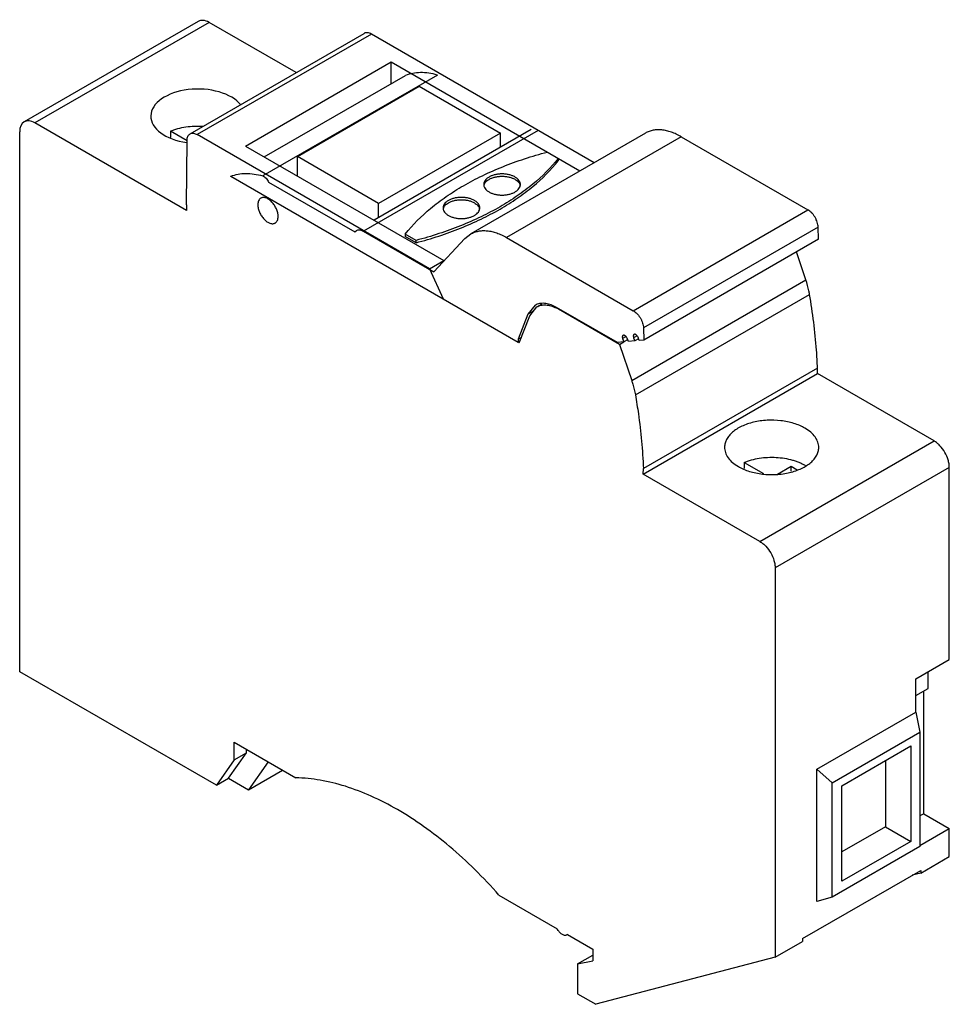
# Model space of a CAD drawing. Units: millimetres. Extents: x 9.6 to 74.3, y 24.3 to 92.9.
import ezdxf

# ---------------------------------------------------------------- set-up
doc = ezdxf.new("R2010")
doc.units = ezdxf.units.MM
doc.header["$LTSCALE"] = 7.616663
doc.layers.get('0').update_dxf_attribs({"linetype": 'CONTINUOUS'})

msp = doc.modelspace()

# ---------------------------------------------------------------- linework, layer by layer
at = {"color": 7, "linetype": 'CONTINUOUS'}
for p, q in [((22.022, 92.757), (9.895, 85.755)), ((22.772, 92.682), (10.645, 85.681)), ((28.834, 89.183), (22.772, 92.682)), ((21.45, 84.919), (33.577, 91.921)), ((34.077, 91.871), (21.95, 84.87)), ((49.59, 82.915), (34.077, 91.871)), ((25.307, 84.075), (35.454, 89.933)), ((35.454, 88.422), (35.454, 89.933)), ((35.454, 89.933), (48.6, 82.343)), ((38.67, 89.018), (26.508, 81.997)), ((26.616, 83.319), (36.444, 88.993)), ((28.924, 83.334), (37.409, 88.233)), ((37.409, 88.233), (43.066, 84.967)), ((9.585, 47.469), (9.585, 85.069)), ((21.209, 79.582), (10.645, 85.681)), ((20.076, 85.11), (20.076, 84.672)), ((21.243, 84.437), (20.076, 85.11)), ((45.694, 85.164), (33.532, 78.143)), ((45.194, 85.214), (34.264, 78.904)), ((21.209, 79.988), (21.243, 84.469)), ((38.13, 75.528), (21.95, 84.87)), ((43.066, 84.967), (34.581, 80.068)), ((53.151, 84.971), (40.989, 77.949)), ((43.066, 83.986), (43.066, 84.967)), ((55.651, 84.723), (43.489, 77.701)), ((55.651, 84.723), (64.475, 79.629)), ((25.307, 84.075), (39.12, 76.1)), ((28.924, 82.027), (28.924, 83.334)), ((34.581, 80.068), (28.924, 83.334)), ((47.086, 83.217), (47.086, 83.054)), ((24.282, 81.956), (24.282, 81.971)), ((44.304, 70.397), (24.282, 81.956)), ((26.909, 81.558), (32.919, 78.088)), ((21.209, 79.988), (21.209, 79.582)), ((34.581, 79.087), (34.581, 80.068)), ((52.312, 72.607), (64.475, 79.629)), ((32.919, 78.088), (33.032, 78.192)), ((65.181, 78.426), (53.019, 71.404)), ((65.2, 77.577), (65.181, 78.426)), ((33.532, 78.143), (38.43, 75.315)), ((36.43, 77.939), (36.43, 77.776)), ((37.187, 77.502), (36.43, 77.939)), ((37.187, 77.339), (36.43, 77.776)), ((37.187, 77.339), (37.187, 77.502)), ((38.43, 75.315), (40.593, 77.633)), ((40.593, 77.633), (40.989, 77.949)), ((43.489, 77.701), (52.312, 72.607)), ((65.2, 77.577), (53.038, 70.555)), ((64.326, 74.75), (63.677, 76.697)), ((38.13, 75.528), (39.12, 76.1)), ((38.13, 75.528), (39.071, 73.434)), ((39.134, 76.069), (39.12, 76.1)), ((52.199, 67.749), (64.326, 74.75)), ((52.457, 66.741), (64.584, 73.742)), ((45.473, 72.981), (44.98, 72.371)), ((45.102, 72.26), (45.595, 72.869)), ((45.595, 72.869), (45.964, 73.082)), ((51.201, 70.391), (46.973, 72.832)), ((47.131, 72.741), (47.095, 72.721)), ((51.363, 70.257), (47.095, 72.721)), ((44.98, 72.371), (44.304, 70.617)), ((44.375, 70.372), (45.102, 72.26)), ((45.379, 72.601), (44.98, 72.371)), ((53.019, 71.404), (53.038, 70.555)), ((44.516, 70.74), (44.304, 70.617)), ((51.814, 70.799), (51.572, 70.66)), ((51.572, 70.66), (51.66, 70.432)), ((51.637, 70.901), (51.6, 70.89)), ((51.967, 70.459), (51.878, 70.687)), ((52.579, 70.868), (52.338, 70.728)), ((52.338, 70.728), (52.426, 70.5)), ((52.402, 70.97), (52.366, 70.958)), ((52.685, 70.65), (52.426, 70.5)), ((52.732, 70.528), (52.644, 70.755)), ((44.304, 70.617), (44.304, 70.397)), ((44.407, 70.456), (44.304, 70.397)), ((44.375, 70.372), (44.311, 70.409)), ((51.66, 70.432), (51.201, 70.391)), ((51.363, 70.257), (51.662, 70.429)), ((51.363, 70.257), (52.199, 67.749)), ((51.919, 70.581), (51.66, 70.432)), ((52.426, 70.5), (51.967, 70.459)), ((53.038, 70.555), (52.732, 70.528)), ((65.14, 68.612), (53.014, 61.611)), ((65.135, 68.234), (65.14, 68.612)), ((53.008, 61.233), (65.135, 68.234)), ((73.259, 63.534), (65.135, 68.234)), ((61.132, 56.533), (73.259, 63.534)), ((60.028, 62.044), (61.375, 61.267)), ((60.028, 62.044), (60.028, 61.612)), ((62.364, 61.232), (63.297, 61.77)), ((63.297, 61.77), (63.712, 61.53)), ((63.297, 61.423), (63.297, 61.77)), ((53.008, 61.233), (53.014, 61.611)), ((61.132, 56.533), (53.008, 61.233)), ((74.317, 61.699), (62.19, 54.697)), ((74.317, 48.308), (74.317, 61.699)), ((62.19, 54.697), (62.19, 27.588)), ((71.984, 46.961), (74.317, 48.308)), ((23.284, 39.559), (9.585, 47.469)), ((72.836, 46.307), (72.836, 47.453)), ((71.984, 44.656), (71.984, 46.961)), ((71.984, 45.815), (72.836, 46.307)), ((72.537, 37.579), (72.537, 46.135)), ((65.092, 40.677), (71.984, 44.656)), ((71.984, 44.656), (72.267, 43.268)), ((66.153, 39.738), (72.267, 43.268)), ((72.267, 43.268), (72.267, 35.288)), ((24.53, 42.556), (28.818, 40.08)), ((24.53, 41.331), (24.53, 42.556)), ((25.378, 41.821), (25.378, 42.066)), ((66.833, 39.52), (71.647, 42.299)), ((71.647, 42.299), (71.647, 35.656)), ((24.53, 41.331), (23.284, 39.559)), ((24.133, 40.049), (25.378, 41.821)), ((24.53, 41.331), (25.378, 41.821)), ((26.886, 41.203), (25.514, 39.252)), ((69.879, 41.278), (69.879, 36.677)), ((25.514, 39.252), (27.883, 40.619)), ((66.153, 39.738), (65.092, 40.677)), ((65.092, 31.472), (65.092, 40.677)), ((23.284, 39.559), (24.133, 40.049)), ((24.133, 40.049), (25.514, 39.252)), ((66.153, 31.758), (66.153, 39.738)), ((66.833, 32.877), (66.833, 39.52)), ((72.537, 37.579), (72.267, 37.423)), ((72.537, 37.579), (74.317, 36.551)), ((69.879, 36.677), (66.833, 34.919)), ((69.879, 36.677), (71.647, 35.656)), ((72.267, 35.367), (74.317, 36.551)), ((74.317, 34.589), (74.317, 36.551)), ((71.647, 35.656), (66.833, 32.877)), ((72.267, 35.288), (66.153, 31.758)), ((72.337, 33.446), (74.317, 34.589)), ((64.1, 28.879), (72.337, 33.635)), ((72.337, 33.635), (72.337, 33.446)), ((72.337, 33.446), (71.737, 33.289)), ((42.96, 31.915), (47.016, 29.574)), ((66.153, 31.758), (65.092, 31.472)), ((47.723, 29.165), (47.681, 29.135)), ((47.723, 29.165), (49.491, 28.145)), ((64.1, 28.879), (64.1, 28.69)), ((49.491, 28.145), (49.491, 27.328)), ((62.19, 27.588), (64.1, 28.69)), ((48.43, 27.115), (49.491, 27.727)), ((62.19, 27.588), (49.703, 24.307)), ((48.43, 27.115), (49.491, 27.328)), ((48.43, 27.115), (48.43, 25.042)), ((48.43, 25.042), (49.703, 24.307))]:
    msp.add_line(p, q, dxfattribs=at)
for centre, radius, start, end in [((42.347, 81.227), 0.453, 161.39075, 168.97508), ((43.992, 81.226), 0.458, 11.07239, 18.56258), ((39.518, 79.594), 0.453, 161.39075, 168.97508), ((41.164, 79.593), 0.458, 11.07239, 18.56258), ((45.975, 72.11), 1.005, 114.67283, 119.98487), ((45.767, 70.424), 2.653, 59.9596, 63.50473)]:
    msp.add_arc(centre, radius, start, end, dxfattribs=at)
for centre, major_axis, ratio, start_param, end_param in [((22.772, 91.458), (-0.75, 1.299), 0.577357, -0.785428, -0.000019), ((21.994, 86.151), (3.28, 0), 0.577342, 6.710703, 10.75981), ((10.645, 84.456), (-0.75, 1.299), 0.577357, -0.785428, 0.785369)]:
    msp.add_ellipse(centre, major_axis=major_axis, ratio=ratio, start_param=start_param, end_param=end_param, dxfattribs=at)
for points, knots in [([(34.077, 91.871), (34.033, 91.897), (33.946, 91.938), (33.812, 91.971), (33.686, 91.967), (33.61, 91.94), (33.577, 91.921)], [0, 0, 0, 0, 0.289546, 0.549115, 0.782252, 1, 1, 1, 1]), ([(38.67, 89.018), (38.473, 89.074), (38.084, 89.16), (37.504, 89.201), (36.954, 89.152), (36.608, 89.056), (36.444, 88.993)], [0, 0, 0, 0, 0.271419, 0.526524, 0.768055, 1, 1, 1, 1]), ([(20.076, 85.11), (20.159, 85.144), (20.33, 85.209), (20.689, 85.318), (21.163, 85.417), (21.753, 85.473), (22.152, 85.469), (22.352, 85.456)], [0, 0, 0, 0, 0.115964, 0.235777, 0.484428, 0.741043, 1, 1, 1, 1]), ([(55.651, 84.723), (55.538, 84.788), (55.313, 84.906), (54.97, 85.047), (54.632, 85.145), (54.304, 85.2), (53.989, 85.211), (53.689, 85.177), (53.407, 85.1), (53.233, 85.018), (53.151, 84.971)], [0, 0, 0, 0, 0.14857, 0.289509, 0.422726, 0.548638, 0.668002, 0.781942, 0.891985, 1, 1, 1, 1]), ([(21.243, 84.469), (21.244, 84.519), (21.252, 84.613), (21.291, 84.744), (21.357, 84.849), (21.418, 84.901), (21.45, 84.919)], [0, 0, 0, 0, 0.289037, 0.548429, 0.781773, 1, 1, 1, 1]), ([(21.45, 84.919), (21.483, 84.938), (21.559, 84.966), (21.685, 84.969), (21.819, 84.937), (21.906, 84.895), (21.95, 84.87)], [0, 0, 0, 0, 0.217748, 0.450885, 0.710454, 1, 1, 1, 1]), ([(36.43, 77.939), (36.95, 78.597), (37.875, 79.516), (39.286, 80.58), (40.495, 81.34), (41.815, 82.034), (43.237, 82.658), (44.749, 83.206), (45.795, 83.514), (46.329, 83.654)], [0, 0, 0, 0, 0.216613, 0.333636, 0.456446, 0.584867, 0.718572, 0.857146, 1, 1, 1, 1]), ([(47.086, 83.217), (46.566, 82.559), (45.642, 81.64), (44.23, 80.576), (43.021, 79.816), (41.701, 79.122), (40.28, 78.499), (38.768, 77.951), (37.722, 77.643), (37.187, 77.502)], [0, 0, 0, 0, 0.216613, 0.333636, 0.456446, 0.584867, 0.718572, 0.857146, 1, 1, 1, 1]), ([(37.187, 77.339), (37.722, 77.48), (38.768, 77.787), (40.28, 78.335), (41.701, 78.959), (43.021, 79.653), (44.23, 80.413), (45.642, 81.477), (46.566, 82.396), (47.086, 83.054)], [0, 0, 0, 0, 0.142854, 0.281428, 0.415133, 0.543554, 0.666364, 0.783387, 1, 1, 1, 1]), ([(24.282, 81.971), (24.445, 82.034), (24.792, 82.13), (25.342, 82.18), (25.922, 82.138), (26.311, 82.052), (26.508, 81.997)], [0, 0, 0, 0, 0.231945, 0.473476, 0.728581, 1, 1, 1, 1]), ([(26.508, 81.997), (26.55, 81.985), (26.635, 81.941), (26.747, 81.84), (26.842, 81.71), (26.89, 81.61), (26.909, 81.558)], [0, 0, 0, 0, 0.213086, 0.46084, 0.729507, 1, 1, 1, 1]), ([(42.269, 81.916), (42.213, 81.884), (42.111, 81.814), (41.989, 81.686), (41.924, 81.566), (41.899, 81.468), (41.894, 81.419), (41.894, 81.395)], [0, 0, 0, 0, 0.289558, 0.548655, 0.781633, 0.89184, 1, 1, 1, 1]), ([(41.918, 81.372), (41.93, 81.409), (41.965, 81.482), (42.043, 81.583), (42.146, 81.675), (42.226, 81.728), (42.269, 81.753)], [0, 0, 0, 0, 0.22079, 0.45893, 0.718381, 1, 1, 1, 1]), ([(44.076, 81.916), (44.014, 81.952), (43.879, 82.015), (43.659, 82.082), (43.42, 82.123), (43.172, 82.137), (42.925, 82.123), (42.686, 82.082), (42.466, 82.015), (42.331, 81.952), (42.269, 81.916)], [0, 0, 0, 0, 0.114147, 0.237336, 0.366977, 0.500001, 0.633024, 0.762665, 0.885854, 1, 1, 1, 1]), ([(42.269, 81.753), (42.331, 81.789), (42.466, 81.852), (42.686, 81.919), (42.925, 81.96), (43.172, 81.974), (43.42, 81.96), (43.659, 81.919), (43.879, 81.852), (44.014, 81.789), (44.076, 81.753)], [0, 0, 0, 0, 0.114146, 0.237335, 0.366976, 0.499999, 0.633023, 0.762664, 0.885853, 1, 1, 1, 1]), ([(44.45, 81.395), (44.45, 81.419), (44.446, 81.468), (44.421, 81.566), (44.355, 81.686), (44.234, 81.814), (44.132, 81.884), (44.076, 81.916)], [0, 0, 0, 0, 0.10816, 0.218366, 0.451344, 0.710442, 1, 1, 1, 1]), ([(44.076, 81.753), (44.119, 81.728), (44.199, 81.675), (44.301, 81.583), (44.379, 81.482), (44.415, 81.409), (44.427, 81.372)], [0, 0, 0, 0, 0.281619, 0.541071, 0.77921, 1, 1, 1, 1]), ([(41.894, 81.395), (41.894, 81.371), (41.899, 81.322), (41.924, 81.224), (41.989, 81.103), (42.111, 80.976), (42.213, 80.905), (42.269, 80.873)], [0, 0, 0, 0, 0.10816, 0.218366, 0.451344, 0.710442, 1, 1, 1, 1]), ([(44.076, 80.873), (44.132, 80.905), (44.234, 80.976), (44.355, 81.103), (44.421, 81.224), (44.446, 81.322), (44.45, 81.371), (44.45, 81.395)], [0, 0, 0, 0, 0.289558, 0.548655, 0.781633, 0.89184, 1, 1, 1, 1]), ([(26.374, 80.444), (26.341, 80.425), (26.279, 80.373), (26.213, 80.266), (26.174, 80.133), (26.166, 80.037), (26.166, 79.986)], [0, 0, 0, 0, 0.217724, 0.450873, 0.710468, 1, 1, 1, 1]), ([(27.581, 79.17), (27.581, 79.255), (27.557, 79.435), (27.468, 79.699), (27.33, 79.953), (27.155, 80.177), (26.958, 80.352), (26.779, 80.45), (26.639, 80.487), (26.542, 80.494), (26.453, 80.481), (26.398, 80.458), (26.374, 80.444)], [0, 0, 0, 0, 0.128685, 0.270303, 0.417443, 0.561781, 0.695448, 0.812712, 0.864679, 0.912509, 0.957139, 1, 1, 1, 1]), ([(39.44, 80.283), (39.384, 80.251), (39.282, 80.181), (39.161, 80.053), (39.096, 79.933), (39.07, 79.835), (39.066, 79.786), (39.066, 79.762)], [0, 0, 0, 0, 0.289558, 0.548655, 0.781633, 0.89184, 1, 1, 1, 1]), ([(41.248, 80.283), (41.186, 80.319), (41.05, 80.382), (40.83, 80.449), (40.592, 80.49), (40.344, 80.504), (40.096, 80.49), (39.858, 80.449), (39.637, 80.382), (39.502, 80.319), (39.44, 80.283)], [0, 0, 0, 0, 0.114147, 0.237336, 0.366977, 0.500001, 0.633024, 0.762665, 0.885854, 1, 1, 1, 1]), ([(39.44, 80.12), (39.502, 80.156), (39.637, 80.219), (39.858, 80.286), (40.096, 80.327), (40.344, 80.341), (40.592, 80.327), (40.83, 80.286), (41.05, 80.219), (41.186, 80.156), (41.248, 80.12)], [0, 0, 0, 0, 0.114146, 0.237335, 0.366976, 0.499999, 0.633023, 0.762664, 0.885853, 1, 1, 1, 1]), ([(41.622, 79.762), (41.622, 79.786), (41.618, 79.835), (41.592, 79.933), (41.527, 80.053), (41.405, 80.181), (41.304, 80.251), (41.248, 80.283)], [0, 0, 0, 0, 0.10816, 0.218366, 0.451344, 0.710442, 1, 1, 1, 1]), ([(42.269, 80.873), (42.331, 80.837), (42.466, 80.774), (42.686, 80.707), (42.925, 80.666), (43.172, 80.652), (43.42, 80.666), (43.659, 80.707), (43.879, 80.774), (44.014, 80.837), (44.076, 80.873)], [0, 0, 0, 0, 0.114147, 0.237336, 0.366977, 0.500001, 0.633024, 0.762665, 0.885854, 1, 1, 1, 1]), ([(26.166, 79.986), (26.166, 79.901), (26.19, 79.721), (26.28, 79.457), (26.417, 79.203), (26.592, 78.979), (26.79, 78.804), (26.969, 78.706), (27.109, 78.669), (27.205, 78.662), (27.295, 78.675), (27.349, 78.698), (27.374, 78.712)], [0, 0, 0, 0, 0.128685, 0.270303, 0.417443, 0.561781, 0.695448, 0.812712, 0.864679, 0.912509, 0.957139, 1, 1, 1, 1]), ([(39.066, 79.762), (39.066, 79.738), (39.07, 79.689), (39.096, 79.591), (39.161, 79.47), (39.282, 79.343), (39.384, 79.272), (39.44, 79.24)], [0, 0, 0, 0, 0.10816, 0.218366, 0.451344, 0.710442, 1, 1, 1, 1]), ([(39.089, 79.739), (39.102, 79.776), (39.137, 79.849), (39.215, 79.95), (39.317, 80.042), (39.397, 80.095), (39.44, 80.12)], [0, 0, 0, 0, 0.22079, 0.45893, 0.718381, 1, 1, 1, 1]), ([(41.248, 80.12), (41.291, 80.095), (41.37, 80.042), (41.473, 79.95), (41.551, 79.849), (41.586, 79.776), (41.599, 79.739)], [0, 0, 0, 0, 0.281619, 0.541071, 0.77921, 1, 1, 1, 1]), ([(41.248, 79.24), (41.304, 79.272), (41.405, 79.343), (41.527, 79.47), (41.592, 79.591), (41.618, 79.689), (41.622, 79.738), (41.622, 79.762)], [0, 0, 0, 0, 0.289558, 0.548655, 0.781633, 0.89184, 1, 1, 1, 1]), ([(65.181, 78.426), (65.18, 78.481), (65.168, 78.596), (65.125, 78.77), (65.059, 78.944), (64.971, 79.114), (64.866, 79.273), (64.746, 79.415), (64.616, 79.536), (64.522, 79.601), (64.475, 79.629)], [0, 0, 0, 0, 0.115128, 0.238936, 0.368741, 0.501616, 0.634267, 0.763418, 0.886192, 1, 1, 1, 1]), ([(27.374, 78.712), (27.407, 78.731), (27.468, 78.783), (27.534, 78.89), (27.573, 79.023), (27.581, 79.119), (27.581, 79.17)], [0, 0, 0, 0, 0.217724, 0.450873, 0.710468, 1, 1, 1, 1]), ([(39.44, 79.24), (39.502, 79.204), (39.637, 79.141), (39.858, 79.074), (40.096, 79.033), (40.344, 79.019), (40.592, 79.033), (40.83, 79.074), (41.05, 79.141), (41.186, 79.204), (41.248, 79.24)], [0, 0, 0, 0, 0.114147, 0.237336, 0.366977, 0.500001, 0.633024, 0.762665, 0.885854, 1, 1, 1, 1]), ([(33.032, 78.192), (33.065, 78.211), (33.141, 78.239), (33.266, 78.242), (33.401, 78.21), (33.488, 78.168), (33.532, 78.143)], [0, 0, 0, 0, 0.217803, 0.450915, 0.710302, 1, 1, 1, 1]), ([(40.989, 77.949), (41.071, 77.996), (41.245, 78.078), (41.526, 78.156), (41.827, 78.189), (42.142, 78.178), (42.47, 78.123), (42.807, 78.025), (43.151, 77.884), (43.376, 77.766), (43.489, 77.701)], [0, 0, 0, 0, 0.108015, 0.218058, 0.331998, 0.451362, 0.577274, 0.710491, 0.85143, 1, 1, 1, 1]), ([(64.584, 73.742), (64.569, 73.825), (64.502, 74.166), (64.409, 74.501), (64.326, 74.75)], [0, 0, 0, 0, 0.243588, 1, 1, 1, 1]), ([(65.14, 68.612), (65.125, 69.03), (65.028, 70.748), (64.809, 72.459), (64.584, 73.742)], [0, 0, 0, 0, 0.242874, 1, 1, 1, 1]), ([(46.973, 72.832), (46.85, 72.903), (46.605, 73.021), (46.229, 73.121), (45.926, 73.127), (45.706, 73.083), (45.604, 73.046), (45.556, 73.023)], [0, 0, 0, 0, 0.287672, 0.547122, 0.78158, 0.892157, 1, 1, 1, 1]), ([(45.595, 72.869), (45.685, 72.921), (45.89, 72.999), (46.229, 73.022), (46.592, 72.955), (46.83, 72.858), (46.951, 72.798)], [0, 0, 0, 0, 0.221549, 0.456325, 0.714133, 1, 1, 1, 1]), ([(52.312, 72.607), (52.36, 72.58), (52.454, 72.514), (52.584, 72.394), (52.703, 72.251), (52.809, 72.092), (52.897, 71.922), (52.963, 71.748), (53.006, 71.575), (53.018, 71.459), (53.019, 71.404)], [0, 0, 0, 0, 0.113808, 0.236582, 0.365733, 0.498384, 0.631259, 0.761064, 0.884872, 1, 1, 1, 1]), ([(51.6, 70.89), (51.592, 70.885), (51.576, 70.872), (51.56, 70.845), (51.55, 70.812), (51.548, 70.788), (51.548, 70.776)], [0, 0, 0, 0, 0.217892, 0.451005, 0.710662, 1, 1, 1, 1]), ([(51.548, 70.776), (51.548, 70.766), (51.551, 70.727), (51.561, 70.688), (51.572, 70.66)], [0, 0, 0, 0, 0.232492, 1, 1, 1, 1]), ([(51.725, 70.878), (51.718, 70.882), (51.69, 70.896), (51.659, 70.903), (51.637, 70.901)], [0, 0, 0, 0, 0.279829, 1, 1, 1, 1]), ([(51.878, 70.687), (51.863, 70.727), (51.83, 70.784), (51.773, 70.844), (51.742, 70.868), (51.725, 70.878)], [0, 0, 0, 0, 0.521741, 0.771777, 1, 1, 1, 1]), ([(52.366, 70.958), (52.357, 70.954), (52.342, 70.941), (52.325, 70.914), (52.316, 70.881), (52.314, 70.857), (52.314, 70.844)], [0, 0, 0, 0, 0.217892, 0.451005, 0.710662, 1, 1, 1, 1]), ([(52.314, 70.844), (52.314, 70.835), (52.316, 70.795), (52.327, 70.756), (52.338, 70.728)], [0, 0, 0, 0, 0.23249, 1, 1, 1, 1]), ([(52.491, 70.946), (52.483, 70.95), (52.456, 70.964), (52.424, 70.972), (52.402, 70.97)], [0, 0, 0, 0, 0.279829, 1, 1, 1, 1]), ([(52.644, 70.755), (52.628, 70.796), (52.596, 70.852), (52.539, 70.913), (52.507, 70.937), (52.491, 70.946)], [0, 0, 0, 0, 0.521741, 0.771777, 1, 1, 1, 1]), ([(52.199, 67.749), (52.227, 67.664), (52.331, 67.333), (52.412, 66.995), (52.457, 66.741)], [0, 0, 0, 0, 0.256134, 1, 1, 1, 1]), ([(52.457, 66.741), (52.533, 66.305), (52.804, 64.606), (52.966, 62.888), (53.014, 61.611)], [0, 0, 0, 0, 0.257059, 1, 1, 1, 1]), ([(64.265, 64.43), (64.147, 64.498), (63.895, 64.622), (63.34, 64.824), (62.577, 64.977), (61.63, 65.004), (60.849, 64.895), (60.266, 64.727), (59.871, 64.568), (59.521, 64.378), (59.221, 64.159), (58.98, 63.917), (58.802, 63.655), (58.692, 63.378), (58.667, 63.187), (58.666, 63.094)], [0, 0, 0, 0, 0.062403, 0.128825, 0.270307, 0.417339, 0.561557, 0.630179, 0.695295, 0.756273, 0.812745, 0.864688, 0.912509, 0.957137, 1, 1, 1, 1]), ([(65.226, 63.088), (65.226, 63.15), (65.215, 63.276), (65.15, 63.528), (64.983, 63.838), (64.671, 64.166), (64.409, 64.346), (64.265, 64.43)], [0, 0, 0, 0, 0.108186, 0.218417, 0.451408, 0.710534, 1, 1, 1, 1]), ([(58.666, 63.094), (58.666, 63.031), (58.677, 62.906), (58.742, 62.653), (58.91, 62.344), (59.222, 62.016), (59.483, 61.835), (59.627, 61.752)], [0, 0, 0, 0, 0.108186, 0.218417, 0.451408, 0.710534, 1, 1, 1, 1]), ([(59.627, 61.752), (59.745, 61.684), (59.997, 61.559), (60.552, 61.358), (61.315, 61.204), (62.262, 61.177), (63.044, 61.287), (63.627, 61.454), (64.021, 61.613), (64.372, 61.804), (64.671, 62.022), (64.912, 62.265), (65.091, 62.527), (65.201, 62.803), (65.226, 62.995), (65.226, 63.088)], [0, 0, 0, 0, 0.062403, 0.128825, 0.270307, 0.417339, 0.561557, 0.630179, 0.695295, 0.756273, 0.812745, 0.864688, 0.912509, 0.957137, 1, 1, 1, 1]), ([(74.317, 61.699), (74.317, 61.783), (74.302, 61.957), (74.219, 62.314), (74.026, 62.753), (73.743, 63.14), (73.475, 63.392), (73.332, 63.492), (73.259, 63.534)], [0, 0, 0, 0, 0.114192, 0.237481, 0.499854, 0.762307, 0.885704, 1, 1, 1, 1]), ([(60.028, 62.044), (60.109, 62.078), (60.277, 62.141), (60.628, 62.249), (61.093, 62.347), (61.67, 62.405), (62.256, 62.404), (62.833, 62.342), (63.295, 62.241), (63.645, 62.131), (63.89, 62.037), (64.119, 61.93), (64.264, 61.849), (64.333, 61.807)], [0, 0, 0, 0, 0.059272, 0.120481, 0.247464, 0.378547, 0.51097, 0.641889, 0.768561, 0.829549, 0.888593, 0.945469, 1, 1, 1, 1]), ([(61.132, 56.533), (61.205, 56.491), (61.348, 56.39), (61.616, 56.139), (61.899, 55.752), (62.092, 55.313), (62.175, 54.955), (62.19, 54.781), (62.19, 54.697)], [0, 0, 0, 0, 0.114296, 0.237693, 0.500146, 0.762519, 0.885808, 1, 1, 1, 1]), ([(42.96, 31.915), (42.419, 32.529), (41.312, 33.701), (39.561, 35.301), (37.763, 36.698), (35.941, 37.875), (34.117, 38.816), (32.312, 39.511), (30.55, 39.949), (29.383, 40.068), (28.818, 40.08)], [0, 0, 0, 0, 0.146517, 0.288253, 0.424186, 0.553594, 0.675933, 0.790957, 0.898815, 1, 1, 1, 1]), ([(47.682, 29.134), (47.659, 29.121), (47.606, 29.103), (47.519, 29.105), (47.427, 29.133), (47.296, 29.205), (47.145, 29.349), (47.053, 29.494), (47.015, 29.574)], [0, 0, 0, 0, 0.089325, 0.18596, 0.294706, 0.417222, 0.69668, 1, 1, 1, 1])]:
    msp.add_open_spline(points, degree=3, knots=knots, dxfattribs=at)

doc.saveas('drawing.dxf')
